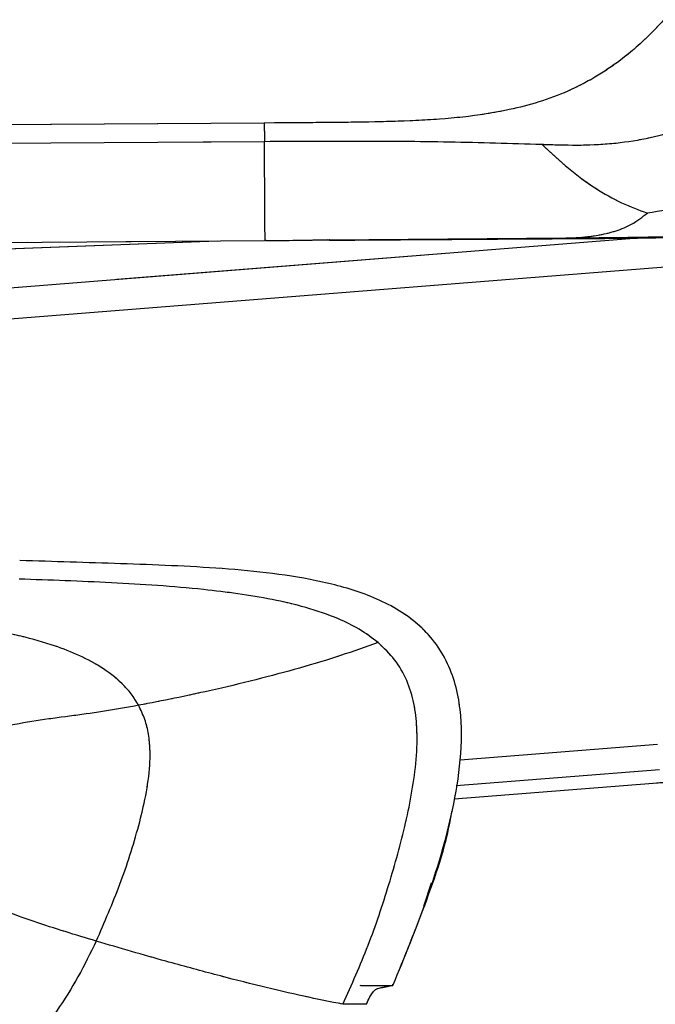
# Model space of a CAD drawing. Units: millimetres. Extents: x 0 to 297, y 0 to 210.
# Drawn here: x 170 to 178, y 90 to 103 of the extents above; entities that cross this region are included whole.
import ezdxf

# ---------------------------------------------------------------- set-up
doc = ezdxf.new("R2010")
doc.units = ezdxf.units.MM
doc.linetypes.add('PHANTOM', pattern=[12.7, 6.35, -1.27, 1.27, -1.27, 1.27, -1.27])
doc.layers.add('DEFAULT', color=179, linetype='Continuous')
doc.styles.add('SLDTEXTSTYLE1', font='TXT', dxfattribs={"width": 0.75})
doc.dimstyles.new('SLDDIMSTYLE2', dxfattribs={"dimtxt": 3.5, "dimasz": 3.302, "dimexe": 0, "dimexo": 0.0625, "dimgap": 0.875, "dimtad": 1, "dimdec": 0, "dimlfac": 15, "dimrnd": 1e-09, "dimzin": 12, "dimdsep": 46, "dimtxsty": 'SLDTEXTSTYLE1', "dimsah": 1, "dimcen": 0.09, "dimadec": 0, "dimazin": 3, "dimtfac": 1, "dimtdec": 0, "dimtofl": 0, "dimtmove": 0, "dimatfit": 3, "dimfxl": 1, "dimfrac": 2, "dimtolj": 1, "dimtzin": 12, "dimarcsym": 0})

# ---------------------------------------------------------------- blocks, each defined once
blk = doc.blocks.new('_D_8')
at = {"layer": 'DEFAULT', "transparency": 16777216}
for p, q in [((143.57, 160.394), (215.711, 160.394)), ((214.711, 160.394), (214.711, 56.151)), ((173.836, 56.151), (215.711, 56.151))]:
    blk.add_line(p, q, dxfattribs=at)
for points in [[(214.711, 160.394), (214.203, 157.092), (215.219, 157.092)], [(214.711, 56.151), (215.219, 59.453), (214.203, 59.453)]]:
    blk.add_solid(points, dxfattribs=at)
at = {"layer": 'DEFAULT', "transparency": 16777216, "char_height": 3.5, "attachment_point": 1, "rotation": 90, "style": 'SLDTEXTSTYLE1'}
for s, insert in [('Fully upright', (221.311, 94.309)), ('1730 Max', (210.198, 96.975)), ('Backrest', (215.755, 98.122)), ('Min', (204.642, 109.458)), ('1560', (204.642, 97.802))]:
    blk.add_mtext(s, dxfattribs=dict(at, insert=insert))

msp = doc.modelspace()

# ---------------------------------------------------------------- linework, layer by layer
at = {"color": 7, "linetype": 'Continuous', "lineweight": 25}
for p, q in [((173.427, 101.621), (149.83, 101.461)), ((173.56, 101.622), (173.427, 101.621)), ((149.782, 101.225), (173.428, 101.386)), ((148.792, 99.944), (173.437, 100.112)), ((172.825, 100.106), (158.248, 99.553)), ((158.874, 98.612), (178.226, 100.146)), ((173.449, 100.112), (173.437, 100.112)), ((173.437, 100.112), (173.437, 100.112)), ((174.265, 100.118), (174.233, 100.124)), ((177.297, 100.142), (174.265, 100.118)), ((179.504, 99.846), (159.322, 98.246)), ((178.475, 93.645), (175.942, 93.444)), ((175.891, 93.119), (178.5, 93.326)), ((178.418, 93.147), (175.864, 92.944)), ((175.477, 91.572), (175.573, 91.87)), ((174.682, 90.554), (175.078, 90.554)), ((174.737, 90.312), (174.771, 90.386)), ((174.737, 90.312), (174.77, 90.384))]:
    msp.add_line(p, q, dxfattribs=at)
at = {"color": 7, "linetype": 'PHANTOM', "lineweight": 18}
for p, q in [((173.427, 101.621), (149.83, 101.461)), ((173.56, 101.622), (173.427, 101.621)), ((149.782, 101.225), (173.428, 101.386)), ((148.792, 99.944), (173.437, 100.112)), ((172.825, 100.106), (158.248, 99.553)), ((158.874, 98.612), (178.226, 100.146)), ((173.449, 100.112), (173.437, 100.112)), ((173.437, 100.112), (173.437, 100.112)), ((174.265, 100.118), (174.233, 100.124)), ((177.297, 100.142), (174.265, 100.118)), ((179.504, 99.846), (159.322, 98.246)), ((178.475, 93.645), (175.942, 93.444)), ((175.891, 93.119), (178.5, 93.326)), ((178.418, 93.147), (175.864, 92.944)), ((175.477, 91.572), (175.573, 91.87)), ((174.682, 90.554), (175.078, 90.554)), ((174.737, 90.312), (174.771, 90.386)), ((174.737, 90.312), (174.77, 90.384))]:
    msp.add_line(p, q, dxfattribs=at)
at = {"color": 7, "linetype": 'Continuous', "lineweight": 25}
msp.add_arc((174.682, 90.674), 0.12, 256.1667, 269.7531, dxfattribs=at)
for points, knots in [([(179.226, 103.812), (179.172, 103.734), (179.017, 103.514), (178.749, 103.16), (178.401, 102.767), (178.04, 102.448), (177.676, 102.203), (177.325, 102.023), (176.955, 101.886), (176.505, 101.77), (175.976, 101.69), (175.373, 101.649), (174.769, 101.632), (174.164, 101.626), (173.761, 101.624), (173.56, 101.622)], [0, 0, 0, 0, 0.044087, 0.125479, 0.206849, 0.288191, 0.349208, 0.410224, 0.471246, 0.532277, 0.625792, 0.719335, 0.812887, 0.906444, 1, 1, 1, 1]), ([(176.988, 101.348), (177.007, 101.348), (177.176, 101.342), (177.495, 101.333), (177.943, 101.357), (178.384, 101.427), (178.812, 101.547), (179.222, 101.725), (179.604, 101.965), (179.945, 102.265), (180.235, 102.599), (180.403, 102.834), (180.484, 102.947)], [0, 0, 0, 0, 0.0139084, 0.1244585, 0.2349788, 0.3454821, 0.4559775, 0.5664385, 0.6768596, 0.7872952, 0.8977877, 1, 1, 1, 1]), ([(181.837, 102.177), (181.727, 102.054), (181.507, 101.808), (181.135, 101.477), (180.722, 101.195), (180.277, 100.965), (179.811, 100.782), (179.33, 100.64), (178.84, 100.538), (178.51, 100.49), (178.345, 100.466)], [0, 0, 0, 0, 0.125027, 0.24999, 0.374948, 0.499937, 0.624923, 0.749943, 0.874958, 1, 1, 1, 1]), ([(173.427, 101.621), (173.427, 101.596), (173.427, 101.545), (173.428, 101.474), (173.428, 101.419), (173.428, 101.397), (173.428, 101.386)], [0, 0, 0, 0, 0.250418, 0.50001, 0.749592, 1, 1, 1, 1]), ([(174.265, 100.118), (174.612, 100.12), (175.312, 100.125), (176.348, 100.132), (177.359, 100.139), (178.324, 100.143), (179.135, 100.166), (179.798, 100.225), (180.322, 100.302), (180.821, 100.411), (181.291, 100.558), (181.726, 100.745), (182.122, 100.973), (182.477, 101.236), (182.682, 101.439), (182.782, 101.538)], [0, 0, 0, 0, 0.11766, 0.236751, 0.350839, 0.459821, 0.563387, 0.625293, 0.685011, 0.742532, 0.797888, 0.851208, 0.902637, 0.952251, 1, 1, 1, 1]), ([(182.769, 101.548), (182.673, 101.453), (182.483, 101.263), (182.162, 101.016), (181.817, 100.806), (181.452, 100.634), (181.072, 100.496), (180.618, 100.372), (180.089, 100.272), (179.487, 100.202), (178.883, 100.166), (178.153, 100.149), (177.624, 100.145), (177.297, 100.142)], [0, 0, 0, 0, 0.069272, 0.138539, 0.207805, 0.277074, 0.346355, 0.415643, 0.519564, 0.623498, 0.72744, 0.831388, 1, 1, 1, 1]), ([(173.428, 101.386), (173.824, 101.388), (174.616, 101.393), (175.804, 101.385), (176.593, 101.36), (176.988, 101.348)], [0, 0, 0, 0, 0.333349, 0.666676, 1, 1, 1, 1]), ([(173.437, 100.112), (173.437, 100.114), (173.437, 100.117), (173.437, 100.123), (173.437, 100.132), (173.437, 100.147), (173.436, 100.175), (173.436, 100.224), (173.435, 100.315), (173.434, 100.534), (173.432, 100.886), (173.429, 101.219), (173.428, 101.386)], [0, 0, 0, 0, 0.0049116, 0.0087767, 0.01568, 0.0280047, 0.050015, 0.0893184, 0.1595024, 0.2848316, 0.6424131, 1, 1, 1, 1]), ([(176.988, 101.348), (177.102, 101.242), (177.331, 101.029), (177.673, 100.78), (178.016, 100.585), (178.235, 100.506), (178.345, 100.466)], [0, 0, 0, 0, 0.2500113, 0.5000035, 0.7500025, 1, 1, 1, 1]), ([(177.297, 100.142), (177.375, 100.147), (177.521, 100.154), (177.737, 100.183), (177.943, 100.234), (178.15, 100.316), (178.28, 100.416), (178.345, 100.466)], [0, 0, 0, 0, 0.221774, 0.416347, 0.610913, 0.805468, 1, 1, 1, 1]), ([(173.437, 100.112), (173.437, 100.112), (173.437, 100.112), (173.437, 100.112), (173.437, 100.112)], [0, 0, 0, 0, 0.607524, 1, 1, 1, 1]), ([(173.449, 100.112), (173.454, 100.112), (173.477, 100.112), (173.577, 100.113), (173.733, 100.115), (173.871, 100.117), (173.932, 100.118)], [0, 0, 0, 0, 0.029352, 0.1467603, 0.6163946, 1, 1, 1, 1]), ([(173.932, 100.118), (173.97, 100.119), (174.045, 100.12), (174.145, 100.122), (174.221, 100.124), (174.252, 100.124), (174.264, 100.124), (174.266, 100.124), (174.267, 100.124)], [0, 0, 0, 0, 0.215263, 0.430255, 0.644904, 0.859324, 0.88637, 1, 1, 1, 1]), ([(174.227, 100.124), (174.233, 100.124), (174.248, 100.124), (174.259, 100.124), (174.258, 100.124), (174.258, 100.124)], [0, 0, 0, 0, 0.2709173, 0.8180083, 1, 1, 1, 1]), ([(174.267, 100.124), (174.266, 100.122), (174.265, 100.119), (174.265, 100.118), (174.265, 100.118)], [0, 0, 0, 0, 0.500021, 1, 1, 1, 1]), ([(175.078, 90.553), (175.229, 90.92), (175.531, 91.655), (175.821, 92.626), (175.959, 93.446), (175.967, 93.991), (175.887, 94.418), (175.773, 94.724), (175.596, 95), (175.364, 95.23), (175.093, 95.411), (174.7, 95.595), (174.176, 95.744), (173.534, 95.846), (172.67, 95.927), (171.587, 95.967), (170.72, 95.994), (170.287, 96.007)], [0, 0, 0, 0, 0.1170097, 0.2339706, 0.2978157, 0.3615774, 0.393477, 0.4253538, 0.4572216, 0.4890988, 0.5209977, 0.5529157, 0.6167241, 0.6805844, 0.7444608, 0.8722236, 1, 1, 1, 1]), ([(174.887, 94.954), (174.808, 95.014), (174.65, 95.133), (174.337, 95.283), (173.962, 95.411), (173.528, 95.511), (173.089, 95.583), (172.402, 95.666), (171.464, 95.727), (170.673, 95.755), (170.278, 95.769)], [0, 0, 0, 0, 0.062443, 0.124926, 0.218643, 0.312394, 0.406156, 0.499925, 0.749951, 1, 1, 1, 1]), ([(171.813, 94.149), (171.782, 94.199), (171.722, 94.298), (171.564, 94.471), (171.331, 94.648), (171.021, 94.808), (170.657, 94.945), (170.244, 95.054), (169.786, 95.141), (169.478, 95.179), (169.325, 95.199)], [0, 0, 0, 0, 0.062822, 0.125016, 0.249717, 0.374874, 0.499785, 0.66651, 0.833247, 1, 1, 1, 1]), ([(174.887, 94.954), (174.73, 94.898), (174.414, 94.785), (173.885, 94.626), (173.323, 94.475), (172.782, 94.347), (172.277, 94.238), (171.968, 94.178), (171.813, 94.149)], [0, 0, 0, 0, 0.183018, 0.366056, 0.549082, 0.732137, 0.866064, 1, 1, 1, 1]), ([(174.437, 90.312), (174.548, 90.563), (174.772, 91.064), (175.032, 91.846), (175.217, 92.507), (175.327, 93.045), (175.383, 93.453), (175.395, 93.831), (175.356, 94.173), (175.265, 94.469), (175.112, 94.741), (174.962, 94.883), (174.887, 94.954)], [0, 0, 0, 0, 0.166724, 0.333474, 0.500215, 0.583586, 0.666985, 0.750284, 0.812766, 0.875197, 0.937589, 1, 1, 1, 1]), ([(171.813, 94.149), (171.676, 94.124), (171.403, 94.074), (170.982, 94.016), (170.553, 93.961), (170.116, 93.887), (169.68, 93.775), (169.395, 93.678), (169.253, 93.629)], [0, 0, 0, 0, 0.166712, 0.333412, 0.500073, 0.666719, 0.833309, 1, 1, 1, 1]), ([(171.27, 91.123), (171.375, 91.365), (171.584, 91.848), (171.787, 92.477), (171.91, 92.989), (171.958, 93.316), (171.963, 93.58), (171.944, 93.777), (171.899, 93.97), (171.841, 94.089), (171.813, 94.149)], [0, 0, 0, 0, 0.2500481, 0.5000835, 0.6250957, 0.7501162, 0.8125789, 0.8750597, 0.9375521, 1, 1, 1, 1]), ([(178.766, 93.157), (178.708, 93.158), (178.599, 93.159), (178.475, 93.151), (178.418, 93.147)], [0, 0, 0, 0, 0.541622, 1, 1, 1, 1]), ([(175.079, 90.553), (175.227, 90.917), (175.522, 91.643), (175.773, 92.395), (175.836, 92.784), (175.836, 92.786)], [0, 0, 0, 0, 0.499627, 0.996951, 1, 1, 1, 1]), ([(171.27, 91.123), (171.137, 91.163), (170.871, 91.243), (170.471, 91.372), (170.07, 91.516), (169.668, 91.683), (169.267, 91.874), (169.004, 92.012), (168.872, 92.081)], [0, 0, 0, 0, 0.166705, 0.333406, 0.500077, 0.6667, 0.833318, 1, 1, 1, 1]), ([(171.27, 91.123), (171.194, 90.969), (171.042, 90.661), (170.769, 90.225), (170.464, 89.81), (170.126, 89.422), (169.758, 89.062), (169.487, 88.851), (169.351, 88.746)], [0, 0, 0, 0, 0.166671, 0.333346, 0.500013, 0.666681, 0.833344, 1, 1, 1, 1]), ([(174.437, 90.312), (174.273, 90.345), (173.946, 90.41), (173.387, 90.541), (172.792, 90.692), (172.231, 90.845), (171.722, 90.989), (171.421, 91.078), (171.27, 91.123)], [0, 0, 0, 0, 0.185796, 0.371611, 0.557449, 0.743303, 0.871636, 1, 1, 1, 1]), ([(174.771, 90.386), (174.775, 90.393), (174.784, 90.411), (174.806, 90.446), (174.835, 90.484), (174.861, 90.507), (174.873, 90.511), (174.876, 90.512)], [0, 0, 0, 0, 0.080637, 0.218029, 0.522204, 0.853593, 1, 1, 1, 1]), ([(175.078, 90.553), (175.042, 90.545), (174.975, 90.532), (174.907, 90.518), (174.876, 90.512)], [0, 0, 0, 0, 0.552242, 1, 1, 1, 1]), ([(175.078, 90.554), (175.077, 90.557), (175.076, 90.56), (175.078, 90.57), (175.079, 90.571)], [0, 0, 0, 0, 0.838612, 1, 1, 1, 1]), ([(174.77, 90.384), (174.77, 90.385), (174.771, 90.385), (174.771, 90.386), (174.771, 90.386)], [0, 0, 0, 0, 0.234905, 1, 1, 1, 1]), ([(174.737, 90.312), (174.643, 90.312), (174.543, 90.312), (174.443, 90.312), (174.437, 90.312)], [0, 0, 0, 0, 0.938164, 1, 1, 1, 1])]:
    msp.add_open_spline(points, degree=3, knots=knots, dxfattribs=at)
at = {"color": 7, "linetype": 'PHANTOM', "lineweight": 18}
for points, knots in [([(179.226, 103.812), (179.172, 103.734), (179.017, 103.514), (178.749, 103.16), (178.401, 102.767), (178.04, 102.448), (177.676, 102.203), (177.325, 102.023), (176.955, 101.886), (176.505, 101.77), (175.976, 101.69), (175.373, 101.649), (174.769, 101.632), (174.164, 101.626), (173.761, 101.624), (173.56, 101.622)], [0, 0, 0, 0, 0.044087, 0.125479, 0.206849, 0.288191, 0.349208, 0.410224, 0.471246, 0.532277, 0.625792, 0.719335, 0.812887, 0.906444, 1, 1, 1, 1]), ([(176.988, 101.348), (177.007, 101.348), (177.176, 101.342), (177.495, 101.333), (177.943, 101.357), (178.384, 101.427), (178.812, 101.547), (179.222, 101.725), (179.604, 101.965), (179.945, 102.265), (180.235, 102.599), (180.403, 102.834), (180.484, 102.947)], [0, 0, 0, 0, 0.0139084, 0.1244585, 0.2349788, 0.3454821, 0.4559775, 0.5664385, 0.6768596, 0.7872952, 0.8977877, 1, 1, 1, 1]), ([(181.837, 102.177), (181.727, 102.054), (181.507, 101.808), (181.135, 101.477), (180.722, 101.195), (180.277, 100.965), (179.811, 100.782), (179.33, 100.64), (178.84, 100.538), (178.51, 100.49), (178.345, 100.466)], [0, 0, 0, 0, 0.125027, 0.24999, 0.374948, 0.499937, 0.624923, 0.749943, 0.874958, 1, 1, 1, 1]), ([(173.427, 101.621), (173.427, 101.596), (173.427, 101.545), (173.428, 101.474), (173.428, 101.419), (173.428, 101.397), (173.428, 101.386)], [0, 0, 0, 0, 0.250418, 0.50001, 0.749592, 1, 1, 1, 1]), ([(174.265, 100.118), (174.612, 100.12), (175.312, 100.125), (176.348, 100.132), (177.359, 100.139), (178.324, 100.143), (179.135, 100.166), (179.798, 100.225), (180.322, 100.302), (180.821, 100.411), (181.291, 100.558), (181.726, 100.745), (182.122, 100.973), (182.477, 101.236), (182.682, 101.439), (182.782, 101.538)], [0, 0, 0, 0, 0.11766, 0.236751, 0.350839, 0.459821, 0.563387, 0.625293, 0.685011, 0.742532, 0.797888, 0.851208, 0.902637, 0.952251, 1, 1, 1, 1]), ([(182.769, 101.548), (182.673, 101.453), (182.483, 101.263), (182.162, 101.016), (181.817, 100.806), (181.452, 100.634), (181.072, 100.496), (180.618, 100.372), (180.089, 100.272), (179.487, 100.202), (178.883, 100.166), (178.153, 100.149), (177.624, 100.145), (177.297, 100.142)], [0, 0, 0, 0, 0.069272, 0.138539, 0.207805, 0.277074, 0.346355, 0.415643, 0.519564, 0.623498, 0.72744, 0.831388, 1, 1, 1, 1]), ([(173.428, 101.386), (173.824, 101.388), (174.616, 101.393), (175.804, 101.385), (176.593, 101.36), (176.988, 101.348)], [0, 0, 0, 0, 0.333349, 0.666676, 1, 1, 1, 1]), ([(173.437, 100.112), (173.437, 100.114), (173.437, 100.117), (173.437, 100.123), (173.437, 100.132), (173.437, 100.147), (173.436, 100.175), (173.436, 100.224), (173.435, 100.315), (173.434, 100.534), (173.432, 100.886), (173.429, 101.219), (173.428, 101.386)], [0, 0, 0, 0, 0.0049116, 0.0087767, 0.01568, 0.0280047, 0.050015, 0.0893184, 0.1595024, 0.2848316, 0.6424131, 1, 1, 1, 1]), ([(176.988, 101.348), (177.102, 101.242), (177.331, 101.029), (177.673, 100.78), (178.016, 100.585), (178.235, 100.506), (178.345, 100.466)], [0, 0, 0, 0, 0.2500113, 0.5000035, 0.7500025, 1, 1, 1, 1]), ([(177.297, 100.142), (177.375, 100.147), (177.521, 100.154), (177.737, 100.183), (177.943, 100.234), (178.15, 100.316), (178.28, 100.416), (178.345, 100.466)], [0, 0, 0, 0, 0.221774, 0.416347, 0.610913, 0.805468, 1, 1, 1, 1]), ([(173.437, 100.112), (173.437, 100.112), (173.437, 100.112), (173.437, 100.112), (173.437, 100.112)], [0, 0, 0, 0, 0.62247, 1, 1, 1, 1]), ([(173.449, 100.112), (173.454, 100.112), (173.477, 100.112), (173.577, 100.113), (173.733, 100.115), (173.871, 100.117), (173.932, 100.118)], [0, 0, 0, 0, 0.029352, 0.1467603, 0.6163946, 1, 1, 1, 1]), ([(173.932, 100.118), (173.97, 100.119), (174.045, 100.12), (174.145, 100.122), (174.221, 100.124), (174.252, 100.124), (174.264, 100.124), (174.266, 100.124), (174.267, 100.124)], [0, 0, 0, 0, 0.215263, 0.430255, 0.644904, 0.859324, 0.88637, 1, 1, 1, 1]), ([(174.227, 100.124), (174.233, 100.124), (174.248, 100.124), (174.259, 100.124), (174.258, 100.124), (174.258, 100.124)], [0, 0, 0, 0, 0.2709173, 0.8180083, 1, 1, 1, 1]), ([(174.267, 100.124), (174.266, 100.122), (174.265, 100.119), (174.265, 100.118), (174.265, 100.118)], [0, 0, 0, 0, 0.500021, 1, 1, 1, 1]), ([(175.078, 90.553), (175.229, 90.92), (175.531, 91.655), (175.821, 92.626), (175.959, 93.446), (175.967, 93.991), (175.887, 94.418), (175.773, 94.724), (175.596, 95), (175.364, 95.23), (175.093, 95.411), (174.7, 95.595), (174.176, 95.744), (173.534, 95.846), (172.67, 95.927), (171.587, 95.967), (170.72, 95.994), (170.287, 96.007)], [0, 0, 0, 0, 0.1170097, 0.2339706, 0.2978157, 0.3615774, 0.393477, 0.4253538, 0.4572216, 0.4890988, 0.5209977, 0.5529157, 0.6167241, 0.6805844, 0.7444608, 0.8722236, 1, 1, 1, 1]), ([(174.887, 94.954), (174.808, 95.014), (174.65, 95.133), (174.337, 95.283), (173.962, 95.411), (173.528, 95.511), (173.089, 95.583), (172.402, 95.666), (171.464, 95.727), (170.673, 95.755), (170.278, 95.769)], [0, 0, 0, 0, 0.062443, 0.124926, 0.218643, 0.312394, 0.406156, 0.499925, 0.749951, 1, 1, 1, 1]), ([(171.813, 94.149), (171.782, 94.199), (171.722, 94.298), (171.564, 94.471), (171.331, 94.648), (171.021, 94.808), (170.657, 94.945), (170.244, 95.054), (169.786, 95.141), (169.478, 95.179), (169.325, 95.199)], [0, 0, 0, 0, 0.062822, 0.125016, 0.249717, 0.374874, 0.499785, 0.66651, 0.833247, 1, 1, 1, 1]), ([(174.887, 94.954), (174.73, 94.898), (174.414, 94.785), (173.885, 94.626), (173.323, 94.475), (172.782, 94.347), (172.277, 94.238), (171.968, 94.178), (171.813, 94.149)], [0, 0, 0, 0, 0.183018, 0.366056, 0.549082, 0.732137, 0.866064, 1, 1, 1, 1]), ([(174.437, 90.312), (174.548, 90.563), (174.772, 91.064), (175.032, 91.846), (175.217, 92.507), (175.327, 93.045), (175.383, 93.453), (175.395, 93.831), (175.356, 94.173), (175.265, 94.469), (175.112, 94.741), (174.962, 94.883), (174.887, 94.954)], [0, 0, 0, 0, 0.166724, 0.333474, 0.500215, 0.583586, 0.666985, 0.750284, 0.812766, 0.875197, 0.937589, 1, 1, 1, 1]), ([(171.813, 94.149), (171.676, 94.124), (171.403, 94.074), (170.982, 94.016), (170.553, 93.961), (170.116, 93.887), (169.68, 93.775), (169.395, 93.678), (169.253, 93.629)], [0, 0, 0, 0, 0.166712, 0.333412, 0.500073, 0.666719, 0.833309, 1, 1, 1, 1]), ([(171.27, 91.123), (171.375, 91.365), (171.584, 91.848), (171.787, 92.477), (171.91, 92.989), (171.958, 93.316), (171.963, 93.58), (171.944, 93.777), (171.899, 93.97), (171.841, 94.089), (171.813, 94.149)], [0, 0, 0, 0, 0.2500481, 0.5000835, 0.6250957, 0.7501162, 0.8125789, 0.8750597, 0.9375521, 1, 1, 1, 1]), ([(178.766, 93.157), (178.708, 93.158), (178.599, 93.159), (178.475, 93.151), (178.418, 93.147)], [0, 0, 0, 0, 0.541622, 1, 1, 1, 1]), ([(175.079, 90.553), (175.227, 90.917), (175.522, 91.643), (175.773, 92.395), (175.836, 92.784), (175.836, 92.786)], [0, 0, 0, 0, 0.499627, 0.996951, 1, 1, 1, 1]), ([(171.27, 91.123), (171.137, 91.163), (170.871, 91.243), (170.471, 91.372), (170.07, 91.516), (169.668, 91.683), (169.267, 91.874), (169.004, 92.012), (168.872, 92.081)], [0, 0, 0, 0, 0.166705, 0.333406, 0.500077, 0.6667, 0.833318, 1, 1, 1, 1]), ([(171.27, 91.123), (171.194, 90.969), (171.042, 90.661), (170.769, 90.225), (170.464, 89.81), (170.126, 89.422), (169.758, 89.062), (169.487, 88.851), (169.351, 88.746)], [0, 0, 0, 0, 0.166671, 0.333346, 0.500013, 0.666681, 0.833344, 1, 1, 1, 1]), ([(174.437, 90.312), (174.273, 90.345), (173.946, 90.41), (173.387, 90.541), (172.792, 90.692), (172.231, 90.845), (171.722, 90.989), (171.421, 91.078), (171.27, 91.123)], [0, 0, 0, 0, 0.185796, 0.371611, 0.557449, 0.743303, 0.871636, 1, 1, 1, 1]), ([(174.771, 90.386), (174.775, 90.393), (174.784, 90.411), (174.806, 90.446), (174.835, 90.484), (174.861, 90.507), (174.873, 90.511), (174.876, 90.512)], [0, 0, 0, 0, 0.080637, 0.218029, 0.522204, 0.853593, 1, 1, 1, 1]), ([(175.078, 90.553), (175.042, 90.545), (174.975, 90.532), (174.907, 90.518), (174.876, 90.512)], [0, 0, 0, 0, 0.552242, 1, 1, 1, 1]), ([(175.078, 90.554), (175.077, 90.557), (175.076, 90.56), (175.078, 90.57), (175.079, 90.571)], [0, 0, 0, 0, 0.838612, 1, 1, 1, 1]), ([(174.77, 90.384), (174.77, 90.385), (174.771, 90.385), (174.771, 90.386), (174.771, 90.386)], [0, 0, 0, 0, 0.234905, 1, 1, 1, 1]), ([(174.737, 90.312), (174.643, 90.312), (174.543, 90.312), (174.443, 90.312), (174.437, 90.312)], [0, 0, 0, 0, 0.938164, 1, 1, 1, 1])]:
    msp.add_open_spline(points, degree=3, knots=knots, dxfattribs=at)

# ---------------------------------------------------------------- dimensions: what is measured, and where the dimension line sits
at = {"layer": 'DEFAULT'}
dim = msp.add_linear_dim(base=(225.823, 56.151), p1=(142.57, 160.394), p2=(172.836, 56.151), angle=90, text='<> Min\\P1730 Max', dimstyle='SLDDIMSTYLE2', dxfattribs=at)
dim.commit()
dim.dimension.update_dxf_attribs({"geometry": '_D_8', "text_midpoint": (225.823, 107.653), "dimtype": 160})

doc.saveas('drawing.dxf')
